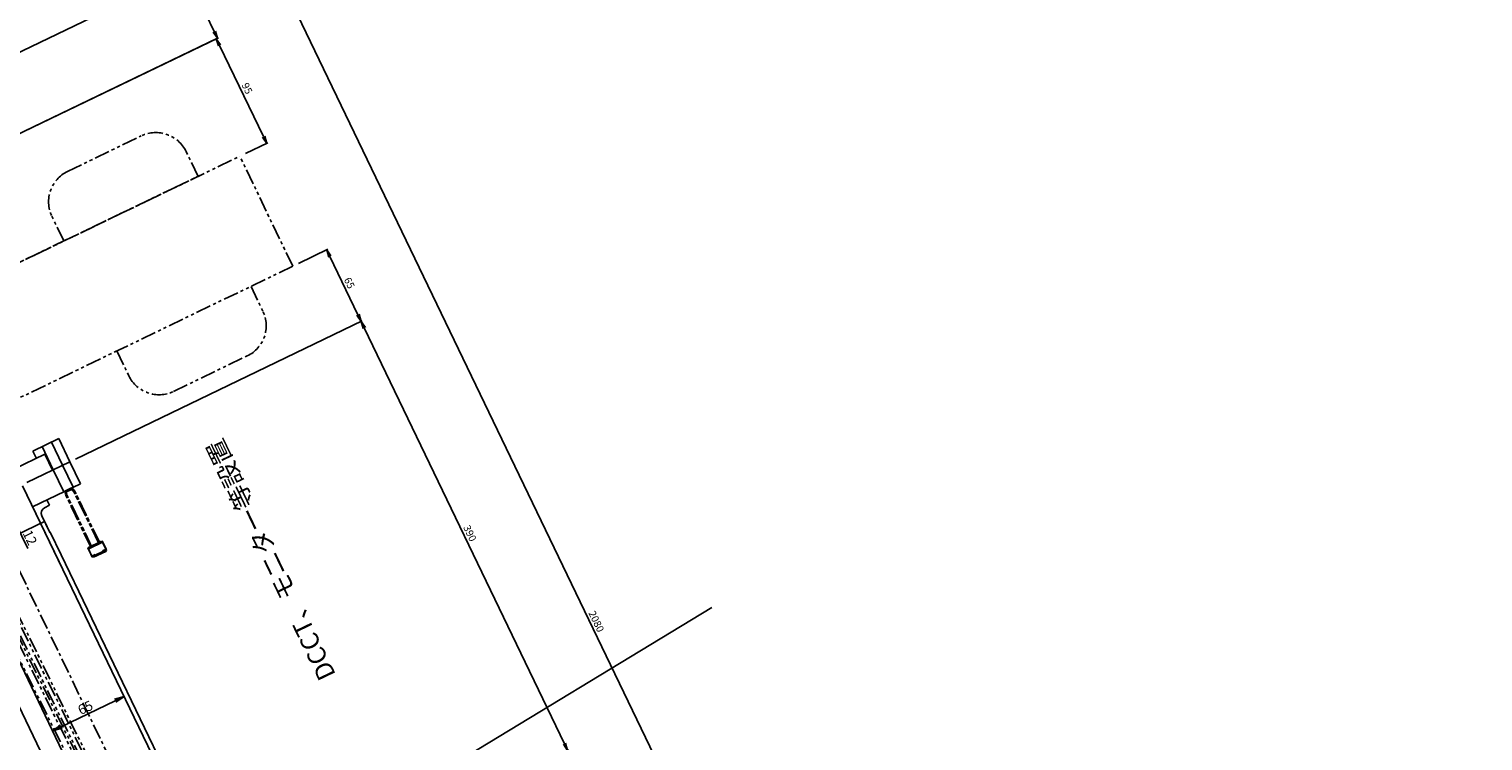
# Model space of a CAD drawing. Extents: x -85008 to 70492, y -141218 to 2807.
# Drawn here: x -50156 to -48966, y -86887 to -86304 of the extents above; entities that cross this region are included whole.
import ezdxf

# ---------------------------------------------------------------- set-up
doc = ezdxf.new("R2010")
doc.units = 0
doc.header["$LTSCALE"] = 10
doc.header["$MEASUREMENT"] = 0
doc.header["$PDMODE"] = 3
doc.header["$PDSIZE"] = 2
doc.linetypes.add('CENTER', pattern=[2, 1.25, -0.25, 0.25, -0.25])
doc.linetypes.add('PHANTOM', pattern=[2.5, 1.25, -0.25, 0.25, -0.25, 0.25, -0.25])
doc.layers.get('0').update_dxf_attribs({"linetype": 'CONTINUOUS'})
doc.layers.get('DEFPOINTS').update_dxf_attribs({"linetype": 'CONTINUOUS'})
for name, color, linetype in [('CENTER', 4, 'CENTER'), ('Magnet', 6, 'PHANTOM'), ('OBJECT', 3, 'CONTINUOUS'), ('PHANTOM', 4, 'PHANTOM'), ('SR1', 1, 'PHANTOM')]:
    doc.layers.add(name, color=color, linetype=linetype)
doc.styles.add('ADESK1', font='romans', dxfattribs={"bigfont": 'bigfont'})
doc.styles.get("Standard").update_dxf_attribs({"font": 'romans', "bigfont": 'extfont.shx'})
doc.dimstyles.get("Standard").update_dxf_attribs({"dimscale": 0, "dimtxt": 50, "dimasz": 10, "dimexe": 1, "dimexo": 5, "dimgap": 8, "dimtad": 1, "dimdec": 3, "dimzin": 9, "dimdsep": 46, "dimtxsty": 'ADESK1', "dimblk1": 'OPEN', "dimblk2": 'OPEN', "dimsah": 1, "dimcen": 0, "dimclrd": 4, "dimclre": 4, "dimclrt": 4, "dimadec": 4, "dimazin": 2, "dimtfac": 1, "dimtdec": 3, "dimtmove": 0, "dimatfit": 3, "dimldrblk": 'OPEN', "dimfxl": 1, "dimtolj": 1, "dimtzin": 9, "dimlwd": -1, "dimlwe": -1, "dimarcsym": 0})
doc.dimstyles.new('ｺﾋﾟｰ - STANDARD', dxfattribs={"dimscale": 0, "dimtxt": 30, "dimasz": 30, "dimexe": 1, "dimexo": 4, "dimgap": 5, "dimtad": 1, "dimdec": 4, "dimzin": 9, "dimdsep": 46, "dimtxsty": 'STANDARD', "dimblk1": 'OPEN', "dimblk2": 'OPEN', "dimsah": 1, "dimcen": 0, "dimclrd": 4, "dimclre": 4, "dimclrt": 4, "dimaunit": 3, "dimadec": 4, "dimazin": 0, "dimtfac": 1, "dimtdec": 4, "dimtmove": 0, "dimatfit": 3, "dimldrblk": 'OPEN', "dimfxl": 1, "dimtolj": 1, "dimtzin": 0, "dimarcsym": 0})
doc.dimstyles.new('ｺﾋﾟｰ(3) - STANDARD', dxfattribs={"dimscale": 0, "dimtxt": 6, "dimasz": 6, "dimexe": 1, "dimexo": 5, "dimgap": 2, "dimtad": 1, "dimdec": 3, "dimzin": 9, "dimdsep": 46, "dimtxsty": 'ADESK1', "dimblk1": 'OPEN', "dimblk2": 'OPEN', "dimsah": 1, "dimcen": 0, "dimclrd": 4, "dimclre": 4, "dimclrt": 4, "dimadec": 8, "dimazin": 2, "dimtfac": 1, "dimtdec": 3, "dimtmove": 0, "dimatfit": 2, "dimldrblk": 'OPEN', "dimfxl": 1, "dimtolj": 1, "dimtzin": 9, "dimlwd": -1, "dimlwe": -1, "dimarcsym": 0})

# ---------------------------------------------------------------- blocks, each defined once
blk = doc.blocks.new('_DotSmall')
at = {"color": 0, "linetype": 'ByBlock', "const_width": 0.5}
blk.add_lwpolyline([(-0.0625, 0, 1), (0.0625, 0, 1)], format="xyb", close=True, dxfattribs=at)
blk = doc.blocks.new('*D1605')
at = {"layer": 'DEFPOINTS', "color": 0}
for p in [(-51146.6, -86673.1), (-49306.7, -88970.9), (-49262.6, -89031.7), (-49254.5, -89039.9), (-44945.7, -94425)]:
    blk.add_point(p, dxfattribs=at)
at = {"layer": 'OBJECT', "color": 4}
for p, q in [((-49259.7, -89035.8), (-49255.3, -89041.8)), ((-49254.8, -89040.2), (-49246.3, -89088.4)), ((-49246.3, -89088.4), (-49308.9, -89088.4))]:
    blk.add_line(p, q, dxfattribs=at)
blk.add_arc((-49288.7, -88995.7), 55.9, 305.8996, 308.6574, dxfattribs=at)
at = {"layer": 'OBJECT', "color": 4, "xscale": 6, "yscale": 6, "zscale": 6}
for p, rotation in [((-49255.9, -89041), 215.8995639949818), ((-49253.8, -89039.4), 38.65737225752281)]:
    blk.add_blockref('_DotSmall', p, dxfattribs=dict(at, rotation=rotation))
at = {"layer": 'OBJECT', "color": 4, "insert": (-49278.6, -89083.4), "char_height": 6, "attachment_point": 5, "style": 'ADESK1'}
blk.add_mtext('\\A1;2.75780826°', dxfattribs=at)
blk = doc.blocks.new('_OPEN')
at = {"color": 0, "linetype": 'ByBlock'}
for p, q in [((-1, 0.167), (0, 0)), ((0, 0), (-1, -0.167)), ((0, 0), (-1, 0))]:
    blk.add_line(p, q, dxfattribs=at)
blk = doc.blocks.new('*D1604')
at = {"layer": 'DEFPOINTS', "color": 0}
for p in [(-51169.6, -86596.1), (-51146.6, -86673.1), (-49184.5, -89104.1), (-44945.7, -94425), (-44894.7, -94488.9)]:
    blk.add_point(p, dxfattribs=at)
at = {"layer": 'OBJECT', "color": 4}
for p, q in [((-49241, -89103.1), (-49271.3, -89103.1)), ((-49187.1, -89106.3), (-49241, -89103.1))]:
    blk.add_line(p, q, dxfattribs=at)
blk.add_arc((-44920.1, -94456.9), 6843.7, 128.53572, 128.60714, dxfattribs=at)
at = {"layer": 'OBJECT', "color": 4, "xscale": 6, "yscale": 6, "zscale": 6}
for p, rotation in [((-49179.1, -89099.9), 38.51060097215001), ((-49195.1, -89112.7), 218.6322562043577)]:
    blk.add_blockref('_OPEN', p, dxfattribs=dict(at, rotation=rotation))
at = {"layer": 'OBJECT', "color": 4, "insert": (-49257.1, -89098.1), "char_height": 6, "attachment_point": 5, "style": 'ADESK1'}
blk.add_mtext('\\A1;0.003r', dxfattribs=at)
blk = doc.blocks.new('*D1445')
at = {"layer": 'DEFPOINTS', "color": 0}
for p in [(-49884.5, -86543.5), (-50123.1, -86658.4), (-49953.9, -87009.8)]:
    blk.add_point(p, dxfattribs=at)
at = {"layer": 'OBJECT', "color": 4}
for p, q in [((-50118.6, -86656.3), (-49883.6, -86543.1)), ((-49717.9, -86889.5), (-49881.9, -86548.9)), ((-49949.4, -87007.6), (-49714.4, -86894.5))]:
    blk.add_line(p, q, dxfattribs=at)
at = {"layer": 'OBJECT', "color": 4, "xscale": 6, "yscale": 6, "zscale": 6}
for p, rotation in [((-49884.5, -86543.5), 115.7142857314226), ((-49715.3, -86894.9), 295.7142857314227)]:
    blk.add_blockref('_OPEN', p, dxfattribs=dict(at, rotation=rotation))
at = {"layer": 'OBJECT', "color": 4, "insert": (-49795.4, -86717.1), "char_height": 6, "attachment_point": 5, "rotation": 295.7143, "style": 'ADESK1'}
blk.add_mtext('\\A1;390', dxfattribs=at)
blk = doc.blocks.new('*D1447')
at = {"layer": 'DEFPOINTS', "color": 0}
for p in [(-50147.5, -85854.4), (-50296, -85925.9), (-49393.5, -87799.9)]:
    blk.add_point(p, dxfattribs=at)
at = {"layer": 'OBJECT', "color": 4}
for p, q in [((-50291.5, -85923.8), (-50146.6, -85854)), ((-49247.7, -87723), (-50144.9, -85859.8)), ((-49389, -87797.8), (-49244.1, -87728))]:
    blk.add_line(p, q, dxfattribs=at)
at = {"layer": 'OBJECT', "color": 4, "xscale": 6, "yscale": 6, "zscale": 6}
for p, rotation in [((-50147.5, -85854.4), 115.7142857314226), ((-49245, -87728.4), 295.7142857314227)]:
    blk.add_blockref('_OPEN', p, dxfattribs=dict(at, rotation=rotation))
at = {"layer": 'OBJECT', "color": 4, "insert": (-49691.8, -86789.3), "char_height": 6, "attachment_point": 5, "rotation": 295.7143, "style": 'ADESK1'}
blk.add_mtext('\\A1;2080', dxfattribs=at)
blk = doc.blocks.new('*D1607')
at = {"layer": 'DEFPOINTS', "color": 0}
for p in [(-52064.2, -84718.2), (-52089.3, -84735.4), (-49343.2, -88736.5), (-48649.4, -89756.5), (-48649.4, -89756.5)]:
    blk.add_point(p, dxfattribs=at)
at = {"layer": 'OBJECT', "color": 4}
for p, q in [((-49393.3, -88737.7), (-49423.6, -88737.7)), ((-49344.1, -88737.1), (-49393.3, -88737.7))]:
    blk.add_line(p, q, dxfattribs=at)
for start, end in [(124.1282, 124.4147), (123.5709, 123.8495), (124.6933, 124.972)]:
    blk.add_arc((-48649.4, -89756.5), 1233.6, start, end, dxfattribs=at)
at = {"layer": 'OBJECT', "color": 4, "xscale": 6, "yscale": 6, "zscale": 6}
for p, rotation in [((-49341.5, -88735.3), 213.9888555089632), ((-49346.6, -88738.8), 34.5540016753071)]:
    blk.add_blockref('_OPEN', p, dxfattribs=dict(at, rotation=rotation))
at = {"layer": 'OBJECT', "color": 4, "insert": (-49409.4, -88732.7), "char_height": 6, "attachment_point": 5, "style": 'ADESK1'}
blk.add_mtext('\\A1;0.005r', dxfattribs=at)
blk = doc.blocks.new('*D1606')
at = {"layer": 'DEFPOINTS', "color": 0}
for p in [(-52064.2, -84718.2), (-52089.3, -84735.4), (-49087.2, -89112.9), (-48649.4, -89756.5), (-48649.4, -89756.5)]:
    blk.add_point(p, dxfattribs=at)
at = {"layer": 'OBJECT', "color": 4}
for p, q in [((-49087.8, -89113.2), (-49080.6, -89150.1)), ((-49080.6, -89150.1), (-49106.2, -89150.1))]:
    blk.add_line(p, q, dxfattribs=at)
blk.add_arc((-48649.4, -89756.5), 778.5, 124.1282, 124.4147, dxfattribs=at)
at = {"layer": 'OBJECT', "color": 4, "insert": (-49094.4, -89145.6), "char_height": 5, "attachment_point": 5, "style": 'ADESK1'}
blk.add_mtext('\\A1;0.005r', dxfattribs=at)
blk = doc.blocks.new('*D1608')
at = {"layer": 'DEFPOINTS', "color": 0}
for p in [(-52064.2, -84718.2), (-52089.3, -84735.4), (-51253.9, -85927.5), (-48649.4, -89756.5), (-48649.4, -89756.5)]:
    blk.add_point(p, dxfattribs=at)
at = {"layer": 'OBJECT', "color": 4}
for p, q in [((-51579.4, -85815.4), (-51823.1, -85815.4)), ((-51257.1, -85929.7), (-51579.4, -85815.4))]:
    blk.add_line(p, q, dxfattribs=at)
for start, end in [(123.6333, 123.8807), (124.1282, 124.4147), (124.6621, 124.9096)]:
    blk.add_arc((-48649.4, -89756.5), 4630.9, start, end, dxfattribs=at)
at = {"layer": 'OBJECT', "color": 4, "xscale": 20, "yscale": 20, "zscale": 20}
for p, rotation in [((-51247.5, -85923.2), 214.0044634400891), ((-51266.7, -85936.2), 34.53839373641838)]:
    blk.add_blockref('_OPEN', p, dxfattribs=dict(at, rotation=rotation))
at = {"layer": 'OBJECT', "color": 4, "insert": (-51705.2, -85782.4), "char_height": 50, "attachment_point": 5, "style": 'ADESK1'}
blk.add_mtext('\\A1;0.005r', dxfattribs=at)
blk = doc.blocks.new('*D1494')
at = {"layer": 'DEFPOINTS', "color": 0}
for p in [(-50080.9, -86846.3), (-50078.7, -86850.7), (-50139.4, -86874.5)]:
    blk.add_point(p, dxfattribs=at)
at = {"layer": 'OBJECT', "color": 4, "lineweight": -2}
for p, q in [((-50130.1, -86875.5), (-50086, -86854.2)), ((-50079.1, -86849.9), (-50078.3, -86851.6)), ((-50137.7, -86878.1), (-50136.9, -86879.8))]:
    blk.add_line(p, q, dxfattribs=at)
at = {"layer": 'OBJECT', "color": 4, "lineweight": -2, "xscale": 8, "yscale": 8, "zscale": 8}
for p, rotation in [((-50078.7, -86850.7), 25.71428573134702), ((-50137.3, -86878.9), 205.714285731347)]:
    blk.add_blockref('_OPEN', p, dxfattribs=dict(at, rotation=rotation))
at = {"layer": 'OBJECT', "color": 4, "insert": (-50110.4, -86859.9), "char_height": 8, "attachment_point": 5, "rotation": 25.7143}
blk.add_mtext('\\A1;65', dxfattribs=at)
blk = doc.blocks.new('*D1578')
at = {"layer": 'DEFPOINTS', "color": 0}
for p in [(-50003.1, -86312.1), (-49983.8, -86408.2), (-50235.9, -86424.2)]:
    blk.add_point(p, dxfattribs=at)
at = {"layer": 'OBJECT', "color": 4}
for p, q in [((-50231.4, -86422), (-50002.2, -86311.6)), ((-49964.4, -86392.2), (-50000.5, -86317.5)), ((-49979.3, -86406.1), (-49960.9, -86397.2))]:
    blk.add_line(p, q, dxfattribs=at)
at = {"layer": 'OBJECT', "color": 4, "xscale": 6, "yscale": 6, "zscale": 6}
for p, rotation in [((-50003.1, -86312.1), 115.7142857314226), ((-49961.8, -86397.7), 295.7142857314227)]:
    blk.add_blockref('_OPEN', p, dxfattribs=dict(at, rotation=rotation))
at = {"layer": 'OBJECT', "color": 4, "insert": (-49977.9, -86352.7), "char_height": 6, "attachment_point": 5, "rotation": 295.7143, "style": 'ADESK1'}
blk.add_mtext('\\A1;95', dxfattribs=at)
blk = doc.blocks.new('*D1577')
at = {"layer": 'DEFPOINTS', "color": 0}
for p in [(-50028.2, -86257.6), (-50237.7, -86358.5), (-50206.1, -86409.9)]:
    blk.add_point(p, dxfattribs=at)
at = {"layer": 'OBJECT', "color": 4}
for p, q in [((-50233.2, -86356.3), (-50027.3, -86257.1)), ((-50004.8, -86306.2), (-50025.6, -86263)), ((-50201.6, -86407.7), (-50001.3, -86311.2))]:
    blk.add_line(p, q, dxfattribs=at)
at = {"layer": 'OBJECT', "color": 4, "xscale": 6, "yscale": 6, "zscale": 6}
for p, rotation in [((-50028.2, -86257.6), 115.7142857314226), ((-50002.2, -86311.6), 295.7142857314227)]:
    blk.add_blockref('_OPEN', p, dxfattribs=dict(at, rotation=rotation))
at = {"layer": 'OBJECT', "color": 4, "insert": (-50010.7, -86282.4), "char_height": 6, "attachment_point": 5, "rotation": 295.7143, "style": 'ADESK1'}
blk.add_mtext('\\A1;60', dxfattribs=at)
blk = doc.blocks.new('*D1576')
at = {"layer": 'DEFPOINTS', "color": 0}
for p in [(-50082.4, -86144.9), (-50174.7, -86189.4), (-50228.2, -86353.9)]:
    blk.add_point(p, dxfattribs=at)
at = {"layer": 'OBJECT', "color": 4}
for p, q in [((-50170.2, -86187.2), (-50081.5, -86144.5)), ((-50030.8, -86252.2), (-50079.8, -86150.4)), ((-50223.7, -86351.7), (-50027.3, -86257.1))]:
    blk.add_line(p, q, dxfattribs=at)
at = {"layer": 'OBJECT', "color": 4, "xscale": 6, "yscale": 6, "zscale": 6}
for p, rotation in [((-50082.4, -86144.9), 115.7142857314226), ((-50028.2, -86257.6), 295.7142857314227)]:
    blk.add_blockref('_OPEN', p, dxfattribs=dict(at, rotation=rotation))
at = {"layer": 'OBJECT', "color": 4, "insert": (-50045.5, -86210), "char_height": 6, "attachment_point": 5, "rotation": 295.7143, "style": 'ADESK1'}
blk.add_mtext('\\A1;125', dxfattribs=at)
blk = doc.blocks.new('*D1446')
at = {"layer": 'DEFPOINTS', "color": 0}
for p in [(-49912.7, -86485), (-49940.5, -86498.3), (-50123.1, -86658.4)]:
    blk.add_point(p, dxfattribs=at)
at = {"layer": 'OBJECT', "color": 4}
for p, q in [((-49935.9, -86496.2), (-49911.8, -86484.5)), ((-49887.1, -86538.1), (-49910.1, -86490.4)), ((-50118.6, -86656.3), (-49883.6, -86543.1))]:
    blk.add_line(p, q, dxfattribs=at)
at = {"layer": 'OBJECT', "color": 4, "xscale": 6, "yscale": 6, "zscale": 6}
for p, rotation in [((-49912.7, -86485), 115.7142857314226), ((-49884.5, -86543.5), 295.7142857314227)]:
    blk.add_blockref('_OPEN', p, dxfattribs=dict(at, rotation=rotation))
at = {"layer": 'OBJECT', "color": 4, "insert": (-49894.1, -86512.1), "char_height": 6, "attachment_point": 5, "rotation": 295.7143, "style": 'ADESK1'}
blk.add_mtext('\\A1;65', dxfattribs=at)
blk = doc.blocks.new('*D1799')
at = {"layer": 'DEFPOINTS', "color": 0}
for p in [(-50172, -86699.7), (-50214.6, -86706.9), (-50213.9, -86719.9)]:
    blk.add_point(p, dxfattribs=at)
at = {"layer": 'OBJECT', "color": 4, "lineweight": -2}
for p, q in [((-50180.7, -86681.7), (-50184.1, -86674.5)), ((-50212.8, -86706.1), (-50176.3, -86688.5)), ((-50212.1, -86719.1), (-50171.1, -86699.3)), ((-50177.2, -86688.9), (-50172, -86699.7)), ((-50177.2, -86688.9), (-50172, -86699.7)), ((-50157.6, -86729.6), (-50172, -86699.7)), ((-50168.5, -86707), (-50165, -86714.2))]:
    blk.add_line(p, q, dxfattribs=at)
at = {"layer": 'OBJECT', "color": 4, "lineweight": -2, "xscale": 8, "yscale": 8, "zscale": 8}
for p, rotation in [((-50177.2, -86688.9), 295.7142857314227), ((-50172, -86699.7), 115.7142857314227)]:
    blk.add_blockref('_OPEN', p, dxfattribs=dict(at, rotation=rotation))
at = {"layer": 'OBJECT', "color": 4, "insert": (-50155.8, -86720.6), "char_height": 8, "attachment_point": 5, "rotation": 295.7143}
blk.add_mtext('\\A1;12', dxfattribs=at)
blk = doc.blocks.new('M8-L50')
at = {"layer": 'PHANTOM'}
for p, q in [((-8, -5.6), (-8, 5.6)), ((0, 6.5), (-7.5, 6.5)), ((-7.5, 3.2), (-7.5, 6.5)), ((0, -6.5), (0, 6.5)), ((0, 4), (48.8, 4)), ((0, 3.2), (49.6, 3.2)), ((48.8, 2.2), (48.8, 4)), ((48.8, 4), (50, 2.8)), ((50, -2.8), (50, 2.8)), ((-7.5, -6.5), (-8, -5.6)), ((-7.5, -6.5), (-7.5, -3.3)), ((0, -6.5), (-7.5, -6.5)), ((0, -3.3), (49.6, -3.3)), ((0, -4), (48.8, -4)), ((48.8, -4), (48.8, -2)), ((48.8, -4), (50, -2.8))]:
    blk.add_line(p, q, dxfattribs=at)

msp = doc.modelspace()

# ---------------------------------------------------------------- linework, layer by layer
at = {"layer": 'CENTER'}
msp.add_line((-49048.26457, -89065.46237), (-51070.16279, -84866.94745), dxfattribs=at)
at = {"layer": 'Magnet'}
for p, q in [((-50124.91125, -86420.68673), (-50064.54634, -86391.61652)), ((-50542.43939, -86677.2535), (-49983.83869, -86408.24558)), ((-50018.0755, -86424.73316), (-50027.83789, -86404.46136)), ((-49940.45031, -86498.34247), (-49983.83869, -86408.24558)), ((-50510.00451, -86661.63369), (-50016.27357, -86423.8654)), ((-50127.99371, -86477.66698), (-50137.75609, -86457.39518)), ((-49940.45031, -86498.34247), (-50499.05101, -86767.35039)), ((-49974.68713, -86514.83005), (-49964.92475, -86535.10185)), ((-50084.60533, -86567.76387), (-50074.84295, -86588.03567)), ((-50038.1345, -86600.88051), (-49977.76959, -86571.8103))]:
    msp.add_line(p, q, dxfattribs=at)
for centre, start, end in [((-50052.61453, -86416.39317), 25.71428638, 115.71428638), ((-50112.97945, -86445.46338), 115.71428638, 205.71428638), ((-49989.70139, -86547.03366), 295.71428508, 25.71428508), ((-50050.0663, -86576.10387), 205.71428508, 295.71428508)]:
    msp.add_arc(centre, 27.5, start, end, dxfattribs=at)
at = {"layer": 'OBJECT', "color": 3, "linetype": 'Continuous'}
for p, q in [((-50153.35891, -86649.71016), (-50132.18614, -86639.51389)), ((-50123.07459, -86658.43424), (-50132.18614, -86639.51389)), ((-50168.47127, -86664.42433), (-50143.46938, -86652.38406))]:
    msp.add_line(p, q, dxfattribs=at)
at = {"layer": 'OBJECT'}
for p, q in [((-50150.45189, -86655.74665), (-50153.35891, -86649.71016)), ((-50136.67922, -86664.98589), (-50145.79077, -86646.06554)), ((-50137.26484, -86665.26791), (-50143.46938, -86652.38406)), ((-50129.11108, -86661.34126), (-50138.22264, -86642.42092)), ((-50158.43761, -86675.46418), (-50123.07459, -86658.43424)), ((-50129.11108, -86661.34126), (-50120.4334, -86679.36064)), ((-50123.07459, -86658.43424), (-50114.39691, -86676.45362)), ((-50136.67922, -86664.98589), (-50128.00154, -86683.00526)), ((-50161.76776, -86678.3443), (-49993.55104, -87027.64993)), ((-50161.76776, -86678.3443), (-50131.78123, -86740.61198)), ((-50153.58906, -86695.32756), (-50114.39691, -86676.45362)), ((-50143.7614, -86696.14439), (-50139.70704, -86694.19192)), ((-50141.87646, -86689.68707), (-50139.70704, -86694.19192)), ((-50143.92741, -86707.3235), (-50208.79717, -86738.56313)), ((-50146.09683, -86702.81866), (-50146.09683, -86702.81866)), ((-50146.09683, -86702.81866), (-50141.75799, -86711.82835)), ((-50146.09683, -86702.81866), (-50143.92741, -86707.3235)), ((-50146.09683, -86702.81866), (-50145.74972, -86703.53943)), ((-50146.09683, -86702.81866), (-50139.58857, -86716.33319)), ((-50145.446, -86704.17011), (-50141.75799, -86711.82835)), ((-50139.58857, -86716.33319), (-50139.13809, -86716.11625)), ((-50139.13809, -86716.11625), (-50130.19902, -86734.67842)), ((-50008.97297, -86986.40691), (-50130.19902, -86734.67842)), ((-50213.55102, -86757.50121), (-50089.89416, -87014.27734)), ((-50052.11402, -87055.85237), (-50199.13552, -86750.55907))]:
    msp.add_line(p, q, dxfattribs=at)
msp.add_arc((-50141.59198, -86700.64924), 5, 115.71428573, 205.71428573, dxfattribs=at)
at = {"layer": 'SR1'}
for p, q in [((-51705.9226, -83637.04805), (-49033.17138, -89096.54639)), ((-50911.54993, -85268.02547), (-49031.14606, -89100.6789)), ((-50693.5972, -85724.48464), (-49027.77392, -89107.53963)), ((-50554.27667, -86013.10087), (-49026.05708, -89111.02309)), ((-50320.32475, -86493.07063), (-49024.0086, -89115.17115)), ((-50214.26782, -86720.10925), (-49019.09416, -89125.08589))]:
    msp.add_line(p, q, dxfattribs=at)

# ---------------------------------------------------------------- block references
at = {"layer": 'OBJECT', "xscale": -1, "rotation": 295.7142857310592}
msp.add_blockref('M8-L50', (-50102.52328, -86726.23139), dxfattribs=at)
at = {"layer": 'OBJECT', "rotation": 115.7142857310796}
msp.add_blockref('M8-L50', (-50102.0894, -86727.13236), dxfattribs=at)

# ---------------------------------------------------------------- texts
at = {"layer": 'OBJECT', "color": 2, "insert": (-49918.43347, -86839.44607), "char_height": 15, "width": 143.003, "attachment_point": 1, "rotation": 115.65210221}
msp.add_mtext('DCCT、モニター等設置', dxfattribs=at)

# ---------------------------------------------------------------- dimensions: what is measured, and where the dimension line sits
at = {"layer": 'OBJECT'}
for base, line1, line2, dimstyle, override, picture, middle in [((-49343.21893, -88736.50152), ((-52089.34146, -84735.36824), (-48649.38887, -89756.53429)), ((-52064.19273, -84718.23131), (-48649.38887, -89756.53429)), 'ｺﾋﾟｰ(3) - STANDARD', {"dimscale": 1, "dimaunit": 3, "dimadec": 6, "dimtmove": 1}, '*D1607', (-49409.44278, -88732.72293)), ((-49087.2152440022, -89112.8647904994), ((-52089.3414567597, -84735.3682401385), (-48649.3888727056, -89756.5342865422)), ((-52064.1927318175, -84718.2313133287), (-48649.3888727056, -89756.5342865422)), 'ｺﾋﾟｰ(3) - STANDARD', {"dimscale": 1, "dimtxt": 5, "dimasz": 5, "dimaunit": 3, "dimtmove": 1}, '*D1606', (-49094.4123064639, -89145.5898266755)), ((-51253.90958, -85927.50379), ((-52064.19273, -84718.23131), (-48649.38887, -89756.53429)), ((-52089.34146, -84735.36824), (-48649.38887, -89756.53429)), 'STANDARD', {"dimscale": 1, "dimasz": 20, "dimaunit": 3, "dimtmove": 1}, '*D1608', (-51705.2242, -85782.44727)), ((-49184.45186, -89104.14267), ((-51169.61948, -86596.14958), (-44894.683, -94488.92931)), ((-51146.62048, -86673.12987), (-44945.6837, -94424.97646)), 'ｺﾋﾟｰ(3) - STANDARD', {"dimscale": 1, "dimaunit": 3, "dimadec": 6, "dimtmove": 1}, '*D1604', (-49257.14876, -89098.05914)), ((-49254.4886439251, -89039.9364961915), ((-49306.6749363848, -88970.9012965173), (-49262.6496114163, -89031.7208719958)), ((-51146.6204824009, -86673.1298658501), (-44945.6836972813, -94424.9764607188)), 'ｺﾋﾟｰ(3) - STANDARD', {"dimscale": 1, "dimblk1": 'DotSmall', "dimblk2": 'DotSmall', "dimaunit": 0, "dimtmove": 1}, '*D1605', (-49278.6151677407, -89083.3885189785))]:
    dim = msp.add_angular_dim_2l(base=base, line1=line1, line2=line2, dimstyle=dimstyle, override=override, dxfattribs=at)
    dim.commit()
    dim.dimension.update_dxf_attribs({"geometry": picture, "text_midpoint": middle, "dimtype": 162})
for base, p1, p2, angle, dimstyle, override, picture, middle in [((-50147.52542, -85854.42069), (-49393.544, -87799.9482), (-50296.02218, -85925.93296), 115.71428573, 'ｺﾋﾟｰ(3) - STANDARD', {"dimscale": 1}, '*D1447', (-49691.78149, -86789.25889)), ((-50028.19062, -86257.56732), (-50206.14834, -86409.86223), (-50237.69584, -86358.45973), 115.71428573, 'ｺﾋﾟｰ(3) - STANDARD', {"dimscale": 1}, '*D1577', (-50010.66926, -86282.42697)), ((-50003.05856, -86312.05934), (-49983.83869, -86408.24558), (-50235.88436, -86424.18234), 115.71428573, 'ｺﾋﾟｰ(3) - STANDARD', {"dimscale": 1}, '*D1578', (-49977.94424, -86352.68594)), ((-49912.68601, -86484.97188), (-50123.07459, -86658.43424), (-49940.45031, -86498.34247), 115.71428573, 'ｺﾋﾟｰ(3) - STANDARD', {"dimscale": 1, "dimtmove": 1}, '*D1446', (-49894.07994, -86512.08395)), ((-49884.48356, -86543.53486), (-49953.85993, -87009.8121), (-50123.07459, -86658.43424), 115.71428573, 'ｺﾋﾟｰ(3) - STANDARD', {"dimscale": 1, "dimtmove": 1}, '*D1445', (-49795.37139, -86717.05437)), ((-50078.74411, -86850.74469), (-50139.44397, -86874.50986), (-50080.88099, -86846.30742), 205.71428573, 'ｺﾋﾟｰ - STANDARD', {"dimscale": 1, "dimtxt": 8, "dimasz": 8, "dimgap": 1.5}, '*D1494', (-50110.41196, -86859.89058))]:
    dim = msp.add_linear_dim(base=base, p1=p1, p2=p2, angle=angle, dimstyle=dimstyle, override=override, dxfattribs=at)
    dim.commit()
    dim.dimension.update_dxf_attribs({"geometry": picture, "text_midpoint": middle})
for base, p1, p2, angle, dimstyle, override, picture, middle in [((-50082.42608, -86144.94622), (-50228.16395, -86353.86941), (-50174.70074, -86189.38335), 115.71428573, 'ｺﾋﾟｰ(3) - STANDARD', {"dimscale": 1}, '*D1576', (-50050.04751, -86212.18102)), ((-50171.98606, -86699.74743), (-50214.58933, -86706.94508), (-50213.88757, -86719.92613), 295.71428573, 'ｺﾋﾟｰ - STANDARD', {"dimscale": 1, "dimtxt": 8, "dimasz": 8, "dimexo": 2, "dimgap": 1.5, "dimtmove": 1}, '*D1799', (-50162.20449, -86723.65175))]:
    dim = msp.add_linear_dim(base=base, p1=p1, p2=p2, angle=angle, dimstyle=dimstyle, override=override, dxfattribs=at)
    dim.commit()
    dim.dimension.update_dxf_attribs({"geometry": picture, "text_midpoint": middle, "dimtype": 160})

# ---------------------------------------------------------------- leaders
msp.add_leader([(-49867.70856, -86941.8043), (-49597.08156, -86777.93955)], dimstyle='ｺﾋﾟｰ(3) - STANDARD', override={"dimscale": 1, "dimtad": 0}, dxfattribs=at)

doc.saveas('drawing.dxf')
